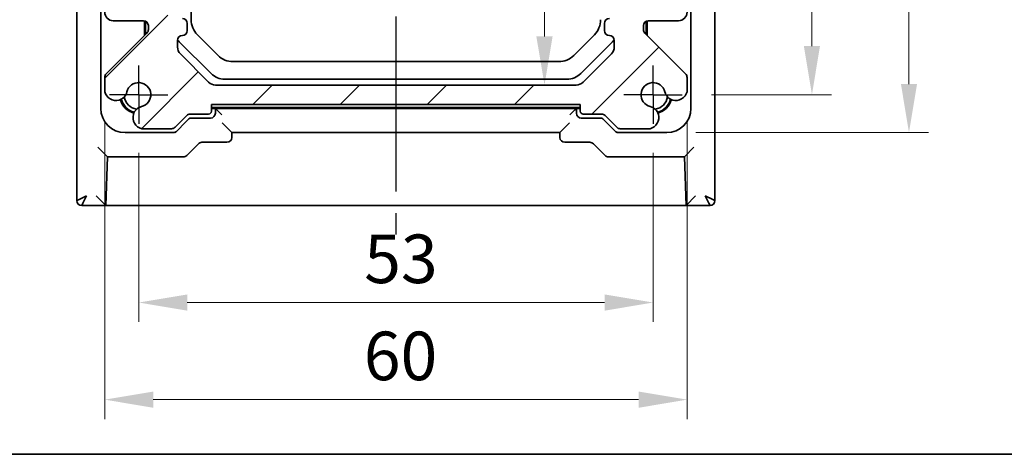
# Model space of a CAD drawing. Units: millimetres. Extents: x 22 to 2789, y 12 to 574.
# Drawn here: x 923 to 1024, y 12 to 57 of the extents above; entities that cross this region are included whole.
import ezdxf

# ---------------------------------------------------------------- set-up
doc = ezdxf.new("R2010")
doc.units = ezdxf.units.MM
doc.header["$LTSCALE"] = 1.5
doc.linetypes.add('AM_ISO08W050', pattern=[18, 12, -1.5, 3, -1.5])
doc.linetypes.add('AM_ISO08W050x2', pattern=[9, 6, -0.75, 1.5, -0.75])
doc.layers.get('Defpoints').update_dxf_attribs({"lineweight": 25})
for name, color, linetype, lineweight in [('AM_7', 4, 'AM_ISO08W050', 25), ('Border (ISO)', 7, 'Continuous', 35), ('Dimension (ISO)', 7, 'Continuous', 18), ('Dimension (ISO) @ 1', 7, 'Continuous', 18), ('Hatch (ISO)', 1, 'Continuous', 18), ('Visible (ISO)', 7, 'Continuous', 35)]:
    doc.layers.add(name, color=color, linetype=linetype, lineweight=lineweight)
doc.styles.add('Note Text (TK)', font='txt')
doc.dimstyles.new('Default - Method 1b (TK)', dxfattribs={"dimscale": 1.5, "dimtxt": 2.5, "dimasz": 2.5, "dimexe": 1, "dimexo": 1.5, "dimgap": 1, "dimtad": 1, "dimtoh": 1, "dimrnd": 1e-08, "dimdsep": 46, "dimtxsty": 'Note Text (TK)', "dimcen": 0.09, "dimdle": 5, "dimclrd": 100, "dimclre": 100, "dimclrt": 7, "dimadec": 1, "dimazin": 1, "dimtfac": 1, "dimtmove": 0, "dimatfit": 3, "dimfxl": 1, "dimtolj": 1, "dimlwd": -1, "dimlwe": -1, "dimarcsym": 0})

# ---------------------------------------------------------------- blocks, each defined once
blk = doc.blocks.new('図面枠 tk図枠')
at = {"layer": 'Border (ISO)'}
blk.add_line((14.5, 8), (405.5, 8), dxfattribs=at)
blk = doc.blocks.new('*D33')
at = {"layer": 'Defpoints', "color": 0}
for p in [(976.65, 101.03), (976.65, 50.03), (976.65, 50.03)]:
    blk.add_point(p, dxfattribs=at)
at = {"layer": 'Dimension (ISO)', "color": 100}
blk.add_line((976.65, 96.03), (976.65, 55.03), dxfattribs=at)
for points in [[(975.81, 96.03), (977.48, 96.03), (976.65, 101.03)], [(975.81, 55.03), (977.48, 55.03), (976.65, 50.03)]]:
    blk.add_solid(points, dxfattribs=at)
at = {"layer": 'Dimension (ISO)', "color": 7, "insert": (972.15, 72.76), "char_height": 5, "attachment_point": 4, "rotation": 90, "style": 'Note Text (TK)'}
blk.add_mtext('\\A1;51', dxfattribs=at)
blk = doc.blocks.new('*D67')
at = {"layer": 'Defpoints', "color": 0}
for p in [(990.84, 102.03), (990.84, 49.03), (1004.2, 49.03)]:
    blk.add_point(p, dxfattribs=at)
at = {"layer": 'Dimension (ISO)', "color": 100}
for p, q in [((993.84, 102.03), (1006.2, 102.03)), ((1004.2, 97.03), (1004.2, 54.03)), ((993.84, 49.03), (1006.2, 49.03))]:
    blk.add_line(p, q, dxfattribs=at)
for points in [[(1003.37, 97.03), (1005.03, 97.03), (1004.2, 102.03)], [(1003.37, 54.03), (1005.03, 54.03), (1004.2, 49.03)]]:
    blk.add_solid(points, dxfattribs=at)
at = {"layer": 'Dimension (ISO)', "color": 7, "insert": (999.7, 72.26), "char_height": 5, "attachment_point": 4, "rotation": 90, "style": 'Note Text (TK)'}
blk.add_mtext('\\A1;53', dxfattribs=at)
blk = doc.blocks.new('*D35')
at = {"layer": 'Defpoints', "color": 0}
for p in [(987.52, 105.53), (989.24, 45.13), (1014.2, 45.13)]:
    blk.add_point(p, dxfattribs=at)
at = {"layer": 'Dimension (ISO)', "color": 100}
for p, q in [((990.52, 105.53), (1016.2, 105.53)), ((1014.2, 100.53), (1014.2, 50.13)), ((992.24, 45.13), (1016.2, 45.13))]:
    blk.add_line(p, q, dxfattribs=at)
for points in [[(1013.37, 100.53), (1015.03, 100.53), (1014.2, 105.53)], [(1013.37, 50.13), (1015.03, 50.13), (1014.2, 45.13)]]:
    blk.add_solid(points, dxfattribs=at)
at = {"layer": 'Dimension (ISO)', "color": 7, "insert": (1009.7, 69.45), "char_height": 5, "attachment_point": 4, "rotation": 90, "style": 'Note Text (TK)'}
blk.add_mtext('\\A1;60.4', dxfattribs=at)
blk = doc.blocks.new('*D68')
at = {"layer": 'Defpoints', "color": 0}
for p in [(934.84, 46.03), (987.84, 46.03), (987.84, 27.63)]:
    blk.add_point(p, dxfattribs=at)
at = {"layer": 'Dimension (ISO)', "color": 100}
for p, q in [((934.84, 43.03), (934.84, 25.63)), ((987.84, 43.03), (987.84, 25.63)), ((939.84, 27.63), (982.84, 27.63))]:
    blk.add_line(p, q, dxfattribs=at)
for points in [[(939.84, 28.46), (939.84, 26.79), (934.84, 27.63)], [(982.84, 28.46), (982.84, 26.79), (987.84, 27.63)]]:
    blk.add_solid(points, dxfattribs=at)
at = {"layer": 'Dimension (ISO)', "color": 7, "insert": (958.07, 32.13), "char_height": 5, "attachment_point": 4, "style": 'Note Text (TK)'}
blk.add_mtext('\\A1;53', dxfattribs=at)
blk = doc.blocks.new('*D36')
at = {"layer": 'Defpoints', "color": 0}
for p in [(931.34, 49.34), (991.34, 49.34), (991.34, 17.63)]:
    blk.add_point(p, dxfattribs=at)
at = {"layer": 'Dimension (ISO)', "color": 100}
for p, q in [((931.34, 46.34), (931.34, 15.63)), ((991.34, 46.34), (991.34, 15.63)), ((936.34, 17.63), (986.34, 17.63))]:
    blk.add_line(p, q, dxfattribs=at)
for points in [[(936.34, 18.46), (936.34, 16.79), (931.34, 17.63)], [(986.34, 18.46), (986.34, 16.79), (991.34, 17.63)]]:
    blk.add_solid(points, dxfattribs=at)
at = {"layer": 'Dimension (ISO)', "color": 7, "insert": (958.03, 22.13), "char_height": 5, "attachment_point": 4, "style": 'Note Text (TK)'}
blk.add_mtext('\\A1;60', dxfattribs=at)

msp = doc.modelspace()

# ---------------------------------------------------------------- hatches: boundary and pattern name
at = {"layer": 'Hatch (ISO)'}
h = msp.add_hatch(dxfattribs=at)
h.set_pattern_fill('ANSI31', color=256, scale=50.8, style=0)
h.set_pattern_definition([(45, (589.25, -4), (-4.49013, 4.49013), [])])
edge = h.paths.add_edge_path()
edge.add_line((939.7898, 104.1727), (938.5827, 105.3798))
edge.add_ellipse((938.2292, 105.0262), major_axis=(0.3536, 0.3536), ratio=1, start_angle=0, end_angle=45)
edge.add_line((938.2292, 105.5262), (935.1492, 105.5262))
edge.add_ellipse((935.4498, 104.3662), major_axis=(-0.3007, 1.16), ratio=1, start_angle=0, end_angle=90.938074)
edge.add_ellipse((935.3816, 104.3378), major_axis=(-1.0867, -0.2912), ratio=1, start_angle=0, end_angle=61.726286)
edge.add_ellipse((934.8363, 102.0262), major_axis=(0.287, 1.2166), ratio=1, start_angle=116.547427, end_angle=360, ccw=False)
edge.add_ellipse((932.5247, 101.4809), major_axis=(1.0949, 0.2583), ratio=1, start_angle=0, end_angle=61.726286)
edge.add_ellipse((932.4963, 101.4127), major_axis=(0.3196, 1.1549), ratio=1, start_angle=0, end_angle=90.938074)
edge.add_line((931.3363, 101.7133), (931.3363, 100.2333))
edge.add_ellipse((931.8363, 100.2333), major_axis=(-0.5, 0), ratio=1, start_angle=0, end_angle=45)
edge.add_line((931.4827, 99.8798), (935.6898, 95.6727))
edge.add_ellipse((935.3363, 95.3191), major_axis=(0.3536, 0.3536), ratio=1, start_angle=315, end_angle=360, ccw=False)
edge.add_line((935.8363, 95.3191), (935.8363, 94.9012))
edge.add_ellipse((935.3363, 94.9012), major_axis=(0.5, 0), ratio=1, start_angle=270, end_angle=360, ccw=False)
edge.add_line((935.3363, 94.4012), (932.2113, 94.4012))
edge.add_ellipse((932.2113, 93.5262), major_axis=(0, 0.875), ratio=1, start_angle=0, end_angle=180)
edge.add_line((932.2113, 92.6512), (935.3363, 92.6512))
edge.add_ellipse((935.3363, 92.1512), major_axis=(0, 0.5), ratio=1, start_angle=270, end_angle=360, ccw=False)
edge.add_line((935.8363, 92.1512), (935.8363, 90.4012))
edge.add_ellipse((935.3363, 90.4012), major_axis=(0.5, 0), ratio=1, start_angle=270, end_angle=360, ccw=False)
edge.add_line((935.3363, 89.9012), (932.2113, 89.9012))
edge.add_ellipse((932.2113, 89.0262), major_axis=(0, 0.875), ratio=1, start_angle=0, end_angle=180)
edge.add_line((932.2113, 88.1512), (935.3363, 88.1512))
edge.add_ellipse((935.3363, 87.6512), major_axis=(0, 0.5), ratio=1, start_angle=270, end_angle=360, ccw=False)
edge.add_line((935.8363, 87.6512), (935.8363, 85.9012))
edge.add_ellipse((935.3363, 85.9012), major_axis=(0.5, 0), ratio=1, start_angle=270, end_angle=360, ccw=False)
edge.add_line((935.3363, 85.4012), (932.2113, 85.4012))
edge.add_ellipse((932.2113, 84.5262), major_axis=(0, 0.875), ratio=1, start_angle=0, end_angle=180)
edge.add_line((932.2113, 83.6512), (935.3363, 83.6512))
edge.add_ellipse((935.3363, 83.1512), major_axis=(0, 0.5), ratio=1, start_angle=270, end_angle=360, ccw=False)
edge.add_line((935.8363, 83.1512), (935.8363, 81.4012))
edge.add_ellipse((935.3363, 81.4012), major_axis=(0.5, 0), ratio=1, start_angle=270, end_angle=360, ccw=False)
edge.add_line((935.3363, 80.9012), (932.2113, 80.9012))
edge.add_ellipse((932.2113, 80.0262), major_axis=(0, 0.875), ratio=1, start_angle=0, end_angle=180)
edge.add_line((932.2113, 79.1512), (935.3363, 79.1512))
edge.add_ellipse((935.3363, 78.6512), major_axis=(0, 0.5), ratio=1, start_angle=270, end_angle=360, ccw=False)
edge.add_line((935.8363, 78.6512), (935.8363, 76.9012))
edge.add_ellipse((935.3363, 76.9012), major_axis=(0.5, 0), ratio=1, start_angle=270, end_angle=360, ccw=False)
edge.add_line((935.3363, 76.4012), (932.2113, 76.4012))
edge.add_ellipse((932.2113, 75.5262), major_axis=(0, 0.875), ratio=1, start_angle=0, end_angle=180)
edge.add_line((932.2113, 74.6512), (935.3363, 74.6512))
edge.add_ellipse((935.3363, 74.1512), major_axis=(0, 0.5), ratio=1, start_angle=270, end_angle=360, ccw=False)
edge.add_line((935.8363, 74.1512), (935.8363, 72.4012))
edge.add_ellipse((935.3363, 72.4012), major_axis=(0.5, 0), ratio=1, start_angle=270, end_angle=360, ccw=False)
edge.add_line((935.3363, 71.9012), (932.2113, 71.9012))
edge.add_ellipse((932.2113, 71.0262), major_axis=(0, 0.875), ratio=1, start_angle=0, end_angle=180)
edge.add_line((932.2113, 70.1512), (935.3363, 70.1512))
edge.add_ellipse((935.3363, 69.6512), major_axis=(0, 0.5), ratio=1, start_angle=270, end_angle=360, ccw=False)
edge.add_line((935.8363, 69.6512), (935.8363, 67.9012))
edge.add_ellipse((935.3363, 67.9012), major_axis=(0.5, 0), ratio=1, start_angle=270, end_angle=360, ccw=False)
edge.add_line((935.3363, 67.4012), (932.2113, 67.4012))
edge.add_ellipse((932.2113, 66.5262), major_axis=(0, 0.875), ratio=1, start_angle=0, end_angle=180)
edge.add_line((932.2113, 65.6512), (935.3363, 65.6512))
edge.add_ellipse((935.3363, 65.1512), major_axis=(0, 0.5), ratio=1, start_angle=270, end_angle=360, ccw=False)
edge.add_line((935.8363, 65.1512), (935.8363, 63.4012))
edge.add_ellipse((935.3363, 63.4012), major_axis=(0.5, 0), ratio=1, start_angle=270, end_angle=360, ccw=False)
edge.add_line((935.3363, 62.9012), (932.2113, 62.9012))
edge.add_ellipse((932.2113, 62.0262), major_axis=(0, 0.875), ratio=1, start_angle=0, end_angle=180)
edge.add_line((932.2113, 61.1512), (935.3363, 61.1512))
edge.add_ellipse((935.3363, 60.6512), major_axis=(0, 0.5), ratio=1, start_angle=270, end_angle=360, ccw=False)
edge.add_line((935.8363, 60.6512), (935.8363, 58.9012))
edge.add_ellipse((935.3363, 58.9012), major_axis=(0.5, 0), ratio=1, start_angle=270, end_angle=360, ccw=False)
edge.add_line((935.3363, 58.4012), (932.2113, 58.4012))
edge.add_ellipse((932.2113, 57.5262), major_axis=(0, 0.875), ratio=1, start_angle=0, end_angle=180)
edge.add_line((932.2113, 56.6512), (935.3363, 56.6512))
edge.add_ellipse((935.3363, 56.1512), major_axis=(0, 0.5), ratio=1, start_angle=270, end_angle=360, ccw=False)
edge.add_line((935.8363, 56.1512), (935.8363, 55.7333))
edge.add_ellipse((935.3363, 55.7333), major_axis=(0.5, 0), ratio=1, start_angle=315, end_angle=360, ccw=False)
edge.add_line((935.6898, 55.3798), (931.4827, 51.1727))
edge.add_ellipse((931.8363, 50.8191), major_axis=(-0.3536, 0.3536), ratio=1, start_angle=0, end_angle=45)
edge.add_line((931.3363, 50.8191), (931.3363, 49.3391))
edge.add_ellipse((932.4963, 49.6398), major_axis=(-1.16, -0.3007), ratio=1, start_angle=0, end_angle=90.938074)
edge.add_ellipse((932.5247, 49.5715), major_axis=(0.2912, -1.0867), ratio=1, start_angle=0, end_angle=61.726286)
edge.add_ellipse((934.8363, 49.0262), major_axis=(-1.2166, 0.287), ratio=1, start_angle=116.547427, end_angle=360, ccw=False)
edge.add_ellipse((935.3816, 46.7147), major_axis=(-0.2583, 1.0949), ratio=1, start_angle=0, end_angle=61.726286)
edge.add_ellipse((935.4498, 46.6862), major_axis=(-1.1549, 0.3196), ratio=1, start_angle=0, end_angle=90.938074)
edge.add_line((935.1492, 45.5262), (938.2292, 45.5262))
edge.add_ellipse((938.2292, 46.0262), major_axis=(0, -0.5), ratio=1, start_angle=0, end_angle=45)
edge.add_line((938.5827, 45.6727), (939.7898, 46.8798))
edge.add_ellipse((940.1434, 46.5262), major_axis=(-0.3536, 0.3536), ratio=1, start_angle=315, end_angle=360, ccw=False)
edge.add_line((940.1434, 47.0262), (942.0363, 47.0262))
edge.add_ellipse((942.0363, 47.3262), major_axis=(0, -0.3), ratio=1, start_angle=0, end_angle=90)
edge.add_line((942.3363, 47.3262), (942.3363, 48.0262))
edge.add_line((942.3363, 48.0262), (980.3363, 48.0262))
edge.add_line((980.3363, 48.0262), (980.3363, 47.3262))
edge.add_ellipse((980.6363, 47.3262), major_axis=(-0.3, 0), ratio=1, start_angle=0, end_angle=90)
edge.add_line((980.6363, 47.0262), (982.5292, 47.0262))
edge.add_ellipse((982.5292, 46.5262), major_axis=(0, 0.5), ratio=1, start_angle=315, end_angle=360, ccw=False)
edge.add_line((982.8827, 46.8798), (984.0898, 45.6727))
edge.add_ellipse((984.4434, 46.0262), major_axis=(-0.3536, -0.3536), ratio=1, start_angle=0, end_angle=45)
edge.add_line((984.4434, 45.5262), (987.5234, 45.5262))
edge.add_ellipse((987.2227, 46.6862), major_axis=(0.3007, -1.16), ratio=1, start_angle=0, end_angle=90.938074)
edge.add_ellipse((987.2909, 46.7147), major_axis=(1.0867, 0.2912), ratio=1, start_angle=0, end_angle=61.726286)
edge.add_ellipse((987.8363, 49.0262), major_axis=(-0.287, -1.2166), ratio=1, start_angle=116.547427, end_angle=360, ccw=False)
edge.add_ellipse((990.1478, 49.5715), major_axis=(-1.0949, -0.2583), ratio=1, start_angle=0, end_angle=61.726286)
edge.add_ellipse((990.1763, 49.6398), major_axis=(-0.3196, -1.1549), ratio=1, start_angle=0, end_angle=90.938074)
edge.add_line((991.3363, 49.3391), (991.3363, 50.8191))
edge.add_ellipse((990.8363, 50.8191), major_axis=(0.5, 0), ratio=1, start_angle=0, end_angle=45)
edge.add_line((991.1898, 51.1727), (986.9827, 55.3798))
edge.add_ellipse((987.3363, 55.7333), major_axis=(-0.3536, -0.3536), ratio=1, start_angle=315, end_angle=360, ccw=False)
edge.add_line((986.8363, 55.7333), (986.8363, 56.1512))
edge.add_ellipse((987.3363, 56.1512), major_axis=(-0.5, 0), ratio=1, start_angle=270, end_angle=360, ccw=False)
edge.add_line((987.3363, 56.6512), (990.4613, 56.6512))
edge.add_ellipse((990.4613, 57.5262), major_axis=(0, -0.875), ratio=1, start_angle=0, end_angle=180)
edge.add_line((990.4613, 58.4012), (987.3363, 58.4012))
edge.add_ellipse((987.3363, 58.9012), major_axis=(0, -0.5), ratio=1, start_angle=270, end_angle=360, ccw=False)
edge.add_line((986.8363, 58.9012), (986.8363, 60.6512))
edge.add_ellipse((987.3363, 60.6512), major_axis=(-0.5, 0), ratio=1, start_angle=270, end_angle=360, ccw=False)
edge.add_line((987.3363, 61.1512), (990.4613, 61.1512))
edge.add_ellipse((990.4613, 62.0262), major_axis=(0, -0.875), ratio=1, start_angle=0, end_angle=180)
edge.add_line((990.4613, 62.9012), (987.3363, 62.9012))
edge.add_ellipse((987.3363, 63.4012), major_axis=(0, -0.5), ratio=1, start_angle=270, end_angle=360, ccw=False)
edge.add_line((986.8363, 63.4012), (986.8363, 65.1512))
edge.add_ellipse((987.3363, 65.1512), major_axis=(-0.5, 0), ratio=1, start_angle=270, end_angle=360, ccw=False)
edge.add_line((987.3363, 65.6512), (990.4613, 65.6512))
edge.add_ellipse((990.4613, 66.5262), major_axis=(0, -0.875), ratio=1, start_angle=0, end_angle=180)
edge.add_line((990.4613, 67.4012), (987.3363, 67.4012))
edge.add_ellipse((987.3363, 67.9012), major_axis=(0, -0.5), ratio=1, start_angle=270, end_angle=360, ccw=False)
edge.add_line((986.8363, 67.9012), (986.8363, 69.6512))
edge.add_ellipse((987.3363, 69.6512), major_axis=(-0.5, 0), ratio=1, start_angle=270, end_angle=360, ccw=False)
edge.add_line((987.3363, 70.1512), (990.4613, 70.1512))
edge.add_ellipse((990.4613, 71.0262), major_axis=(0, -0.875), ratio=1, start_angle=0, end_angle=180)
edge.add_line((990.4613, 71.9012), (987.3363, 71.9012))
edge.add_ellipse((987.3363, 72.4012), major_axis=(0, -0.5), ratio=1, start_angle=270, end_angle=360, ccw=False)
edge.add_line((986.8363, 72.4012), (986.8363, 74.1512))
edge.add_ellipse((987.3363, 74.1512), major_axis=(-0.5, 0), ratio=1, start_angle=270, end_angle=360, ccw=False)
edge.add_line((987.3363, 74.6512), (990.4613, 74.6512))
edge.add_ellipse((990.4613, 75.5262), major_axis=(0, -0.875), ratio=1, start_angle=0, end_angle=180)
edge.add_line((990.4613, 76.4012), (987.3363, 76.4012))
edge.add_ellipse((987.3363, 76.9012), major_axis=(0, -0.5), ratio=1, start_angle=270, end_angle=360, ccw=False)
edge.add_line((986.8363, 76.9012), (986.8363, 78.6512))
edge.add_ellipse((987.3363, 78.6512), major_axis=(-0.5, 0), ratio=1, start_angle=270, end_angle=360, ccw=False)
edge.add_line((987.3363, 79.1512), (990.4613, 79.1512))
edge.add_ellipse((990.4613, 80.0262), major_axis=(0, -0.875), ratio=1, start_angle=0, end_angle=180)
edge.add_line((990.4613, 80.9012), (987.3363, 80.9012))
edge.add_ellipse((987.3363, 81.4012), major_axis=(0, -0.5), ratio=1, start_angle=270, end_angle=360, ccw=False)
edge.add_line((986.8363, 81.4012), (986.8363, 83.1512))
edge.add_ellipse((987.3363, 83.1512), major_axis=(-0.5, 0), ratio=1, start_angle=270, end_angle=360, ccw=False)
edge.add_line((987.3363, 83.6512), (990.4613, 83.6512))
edge.add_ellipse((990.4613, 84.5262), major_axis=(0, -0.875), ratio=1, start_angle=0, end_angle=180)
edge.add_line((990.4613, 85.4012), (987.3363, 85.4012))
edge.add_ellipse((987.3363, 85.9012), major_axis=(0, -0.5), ratio=1, start_angle=270, end_angle=360, ccw=False)
edge.add_line((986.8363, 85.9012), (986.8363, 87.6512))
edge.add_ellipse((987.3363, 87.6512), major_axis=(-0.5, 0), ratio=1, start_angle=270, end_angle=360, ccw=False)
edge.add_line((987.3363, 88.1512), (990.4613, 88.1512))
edge.add_ellipse((990.4613, 89.0262), major_axis=(0, -0.875), ratio=1, start_angle=0, end_angle=180)
edge.add_line((990.4613, 89.9012), (987.3363, 89.9012))
edge.add_ellipse((987.3363, 90.4012), major_axis=(0, -0.5), ratio=1, start_angle=270, end_angle=360, ccw=False)
edge.add_line((986.8363, 90.4012), (986.8363, 92.1512))
edge.add_ellipse((987.3363, 92.1512), major_axis=(-0.5, 0), ratio=1, start_angle=270, end_angle=360, ccw=False)
edge.add_line((987.3363, 92.6512), (990.4613, 92.6512))
edge.add_ellipse((990.4613, 93.5262), major_axis=(0, -0.875), ratio=1, start_angle=0, end_angle=180)
edge.add_line((990.4613, 94.4012), (987.1363, 94.4012))
edge.add_ellipse((987.1363, 94.7012), major_axis=(0, -0.3), ratio=1, start_angle=270, end_angle=360, ccw=False)
edge.add_line((986.8363, 94.7012), (986.8363, 95.3191))
edge.add_ellipse((987.3363, 95.3191), major_axis=(-0.5, 0), ratio=1, start_angle=315, end_angle=360, ccw=False)
edge.add_line((986.9827, 95.6727), (991.1898, 99.8798))
edge.add_ellipse((990.8363, 100.2333), major_axis=(0.3536, -0.3536), ratio=1, start_angle=0, end_angle=45)
edge.add_line((991.3363, 100.2333), (991.3363, 101.7133))
edge.add_ellipse((990.1763, 101.4127), major_axis=(1.16, 0.3007), ratio=1, start_angle=0, end_angle=90.938074)
edge.add_ellipse((990.1478, 101.4809), major_axis=(-0.2912, 1.0867), ratio=1, start_angle=0, end_angle=61.726286)
edge.add_ellipse((987.8363, 102.0262), major_axis=(1.2166, -0.287), ratio=1, start_angle=116.547427, end_angle=360, ccw=False)
edge.add_ellipse((987.2909, 104.3378), major_axis=(0.2583, -1.0949), ratio=1, start_angle=0, end_angle=61.726286)
edge.add_ellipse((987.2227, 104.3662), major_axis=(1.1549, -0.3196), ratio=1, start_angle=0, end_angle=90.938074)
edge.add_line((987.5234, 105.5262), (984.4434, 105.5262))
edge.add_ellipse((984.4434, 105.0262), major_axis=(0, 0.5), ratio=1, start_angle=0, end_angle=45)
edge.add_line((984.0898, 105.3798), (982.8827, 104.1727))
edge.add_ellipse((982.5292, 104.5262), major_axis=(0.3536, -0.3536), ratio=1, start_angle=315, end_angle=360, ccw=False)
edge.add_line((982.5292, 104.0262), (980.6363, 104.0262))
edge.add_ellipse((980.6363, 103.7262), major_axis=(0, 0.3), ratio=1, start_angle=0, end_angle=90)
edge.add_line((980.3363, 103.7262), (980.3363, 103.0262))
edge.add_line((980.3363, 103.0262), (942.3363, 103.0262))
edge.add_line((942.3363, 103.0262), (942.3363, 103.7262))
edge.add_ellipse((942.0363, 103.7262), major_axis=(0.3, 0), ratio=1, start_angle=0, end_angle=90)
edge.add_line((942.0363, 104.0262), (940.1434, 104.0262))
edge.add_ellipse((940.1434, 104.5262), major_axis=(0, -0.5), ratio=1, start_angle=315, end_angle=360, ccw=False)
edge = h.paths.add_edge_path(flags=0)
edge.add_ellipse((939.3363, 60.2262), major_axis=(0.5, 0), ratio=1, start_angle=0, end_angle=90)
edge.add_line((939.3363, 60.7262), (938.3363, 60.7262))
edge.add_ellipse((938.3363, 61.2262), major_axis=(0, -0.5), ratio=1, start_angle=270, end_angle=360, ccw=False)
edge.add_line((937.8363, 61.2262), (937.8363, 96.112))
edge.add_ellipse((938.8363, 96.112), major_axis=(-1, 0), ratio=1, start_angle=315, end_angle=360, ccw=False)
edge.add_line((938.1292, 96.8191), (942.0434, 100.7333))
edge.add_ellipse((942.7505, 100.0262), major_axis=(-0.7071, 0.7071), ratio=1, start_angle=315, end_angle=360, ccw=False)
edge.add_line((942.7505, 101.0262), (979.922, 101.0262))
edge.add_ellipse((979.922, 100.0262), major_axis=(0, 1), ratio=1, start_angle=315, end_angle=360, ccw=False)
edge.add_line((980.6292, 100.7333), (984.5434, 96.8191))
edge.add_ellipse((983.8363, 96.112), major_axis=(0.7071, 0.7071), ratio=1, start_angle=315, end_angle=360, ccw=False)
edge.add_line((984.8363, 96.112), (984.8363, 61.2262))
edge.add_ellipse((984.3363, 61.2262), major_axis=(0.5, 0), ratio=1, start_angle=270, end_angle=360, ccw=False)
edge.add_line((984.3363, 60.7262), (983.3363, 60.7262))
edge.add_ellipse((983.3363, 60.2262), major_axis=(0, 0.5), ratio=1, start_angle=0, end_angle=90)
edge.add_line((982.8363, 60.2262), (982.8363, 59.4762))
edge.add_ellipse((983.3363, 59.4762), major_axis=(-0.5, 0), ratio=1, start_angle=0, end_angle=90)
edge.add_line((983.3363, 58.9762), (984.8363, 58.8262))
edge.add_line((984.8363, 58.8262), (984.8363, 57.0262))
edge.add_line((984.8363, 57.0262), (983.3363, 56.8762))
edge.add_ellipse((983.3363, 56.3762), major_axis=(0, 0.5), ratio=1, start_angle=0, end_angle=90)
edge.add_line((982.8363, 56.3762), (982.8363, 55.6262))
edge.add_ellipse((983.3363, 55.6262), major_axis=(-0.5, 0), ratio=1, start_angle=0, end_angle=90)
edge.add_ellipse((983.3363, 54.6262), major_axis=(0, 0.5), ratio=1, start_angle=270, end_angle=360, ccw=False)
edge.add_line((983.8363, 54.6262), (983.8363, 53.9404))
edge.add_ellipse((982.8363, 53.9404), major_axis=(1, 0), ratio=1, start_angle=315, end_angle=360, ccw=False)
edge.add_line((983.5434, 53.2333), (980.6292, 50.3191))
edge.add_ellipse((979.922, 51.0262), major_axis=(0.7071, -0.7071), ratio=1, start_angle=315, end_angle=360, ccw=False)
edge.add_line((979.922, 50.0262), (942.7505, 50.0262))
edge.add_ellipse((942.7505, 51.0262), major_axis=(0, -1), ratio=1, start_angle=315, end_angle=360, ccw=False)
edge.add_line((942.0434, 50.3191), (939.1292, 53.2333))
edge.add_ellipse((939.8363, 53.9404), major_axis=(-0.7071, -0.7071), ratio=1, start_angle=315, end_angle=360, ccw=False)
edge.add_line((938.8363, 53.9404), (938.8363, 54.6262))
edge.add_ellipse((939.3363, 54.6262), major_axis=(-0.5, 0), ratio=1, start_angle=270, end_angle=360, ccw=False)
edge.add_ellipse((939.3363, 55.6262), major_axis=(0, -0.5), ratio=1, start_angle=0, end_angle=90)
edge.add_line((939.8363, 55.6262), (939.8363, 56.3762))
edge.add_ellipse((939.3363, 56.3762), major_axis=(0.5, 0), ratio=1, start_angle=0, end_angle=90)
edge.add_line((939.3363, 56.8762), (937.8363, 57.0262))
edge.add_line((937.8363, 57.0262), (937.8363, 58.8262))
edge.add_line((937.8363, 58.8262), (939.3363, 58.9762))
edge.add_ellipse((939.3363, 59.4762), major_axis=(0, -0.5), ratio=1, start_angle=0, end_angle=90)
edge.add_line((939.8363, 59.4762), (939.8363, 60.2262))

# ---------------------------------------------------------------- linework, layer by layer
at = {"layer": 'AM_7'}
msp.add_line((961.3363, 111.077), (961.3363, 34.6262), dxfattribs=at)
at = {"layer": 'AM_7', "linetype": 'AM_ISO08W050x2', "ltscale": 0.5}
for p, q in [((934.8363, 49.0262), (934.8363, 52.0262)), ((987.8363, 49.0262), (987.8363, 52.0262)), ((934.8363, 49.0262), (931.8363, 49.0262)), ((934.8363, 49.0262), (937.8363, 49.0262)), ((934.8363, 49.0262), (934.8363, 46.0262)), ((987.8363, 49.0262), (984.8363, 49.0262)), ((987.8363, 49.0262), (990.8363, 49.0262)), ((987.8363, 49.0262), (987.8363, 46.0262))]:
    msp.add_line(p, q, dxfattribs=at)
at = {"layer": 'Visible (ISO)'}
for p, q in [((928.4718, 103.3931), (928.4718, 38.1262)), ((930.9363, 103.4266), (930.9363, 47.6258)), ((991.7363, 47.6258), (991.7363, 103.4266)), ((994.2007, 38.1262), (994.2007, 103.3931)), ((940.2442, 56.7546), (940.2442, 94.2978)), ((932.2113, 56.6512), (935.3363, 56.6512)), ((935.4363, 55.1262), (935.4363, 56.6411)), ((935.5363, 56.6095), (935.5363, 55.2262)), ((935.8363, 56.1512), (935.8363, 55.7333)), ((939.8363, 55.6262), (939.8363, 56.3762)), ((982.8363, 56.3762), (982.8363, 55.6262)), ((986.8363, 55.7333), (986.8363, 56.1512)), ((987.1363, 55.2262), (987.1363, 56.6095)), ((987.2363, 56.6411), (987.2363, 55.1262)), ((987.3363, 56.6512), (990.4613, 56.6512)), ((935.6898, 55.3798), (931.4827, 51.1727)), ((943.0147, 53.0762), (940.8862, 55.2046)), ((981.7863, 55.2046), (979.6579, 53.0762)), ((991.1898, 51.1727), (986.9827, 55.3798)), ((938.8363, 53.9404), (938.8363, 54.6262)), ((942.2931, 51.212), (939.022, 54.4831)), ((983.6505, 54.4831), (980.3794, 51.212)), ((983.8363, 54.6262), (983.8363, 53.9404)), ((942.0434, 50.3191), (939.1292, 53.2333)), ((983.5434, 53.2333), (980.6292, 50.3191)), ((978.1078, 52.4342), (944.5647, 52.4342)), ((931.3363, 50.8191), (931.3363, 49.3391)), ((991.3363, 49.3391), (991.3363, 50.8191)), ((979.922, 50.0262), (942.7505, 50.0262)), ((978.9652, 50.6262), (943.7073, 50.6262)), ((942.3363, 47.3262), (942.3363, 48.0262)), ((942.3363, 48.0262), (980.3363, 48.0262)), ((942.4647, 47.7262), (980.2078, 47.7262)), ((980.3363, 48.0262), (980.3363, 47.3262)), ((938.5827, 45.6727), (939.7898, 46.8798)), ((940.1434, 47.0262), (942.0363, 47.0262)), ((942.7363, 47.6262), (942.4647, 47.6262)), ((942.9022, 47.4602), (942.7363, 47.6262)), ((942.7363, 47.1261), (942.7363, 47.6262)), ((942.7363, 47.6262), (979.9363, 47.6262)), ((942.9022, 47.4602), (943.4022, 46.9603)), ((979.7703, 47.4602), (979.2704, 46.9603)), ((979.7703, 47.4602), (979.9363, 47.6262)), ((979.9363, 47.6262), (979.9363, 47.1261)), ((980.2078, 47.6262), (979.9363, 47.6262)), ((980.6363, 47.0262), (982.5292, 47.0262)), ((982.8827, 46.8798), (984.0898, 45.6727)), ((939.847, 46.3725), (938.5814, 45.1069)), ((940.0128, 46.5383), (939.847, 46.3725)), ((940.225, 46.6262), (942.2363, 46.6262)), ((944.4363, 45.1262), (943.4363, 46.1262)), ((978.2363, 45.1262), (979.2363, 46.1262)), ((980.4362, 46.6262), (982.4475, 46.6262)), ((982.8255, 46.3725), (982.6597, 46.5383)), ((984.0911, 45.1069), (982.8255, 46.3725)), ((933.4359, 45.1262), (938.3935, 45.1262)), ((935.1492, 45.5262), (938.2292, 45.5262)), ((944.4363, 44.6262), (944.4363, 45.1262)), ((944.4363, 45.1262), (978.2363, 45.1262)), ((978.2363, 45.1262), (978.2363, 44.6262)), ((984.279, 45.1262), (989.2366, 45.1262)), ((984.4434, 45.5262), (987.5234, 45.5262)), ((931.6109, 42.6262), (930.6452, 43.6262)), ((939.7827, 42.7727), (940.9898, 43.9798)), ((941.3434, 44.1262), (943.9363, 44.1262)), ((978.7363, 44.1262), (981.3292, 44.1262)), ((981.6827, 43.9798), (982.8898, 42.7727)), ((991.0617, 42.6262), (992.0273, 43.6262)), ((931.4363, 37.6262), (931.6109, 42.6262)), ((931.6109, 42.6262), (939.4292, 42.6262)), ((983.2434, 42.6262), (991.0617, 42.6262)), ((991.0617, 42.6262), (991.2363, 37.6262)), ((928.6901, 38.2354), (929.4718, 38.6262)), ((929.4718, 38.6262), (929.0809, 37.8445)), ((931.4363, 37.6262), (930.4706, 38.6262)), ((991.2363, 37.6262), (992.2019, 38.6262)), ((993.2007, 38.6262), (993.9824, 38.2354)), ((993.5916, 37.8445), (993.2007, 38.6262)), ((928.4718, 38.1262), (928.6901, 38.2354)), ((929.0809, 37.8445), (928.9718, 37.6262)), ((928.9718, 37.6262), (931.4363, 37.6262)), ((931.4363, 37.6262), (933.435, 37.6262)), ((989.2375, 37.6262), (933.435, 37.6262)), ((989.2375, 37.6262), (991.2363, 37.6262)), ((991.2363, 37.6262), (993.7007, 37.6262)), ((993.7007, 37.6262), (993.5916, 37.8445)), ((993.9824, 38.2354), (994.2007, 38.1262))]:
    msp.add_line(p, q, dxfattribs=at)
for centre, radius, start, end in [((932.2113, 57.5262), 0.875, 90, 270), ((990.4613, 57.5262), 0.875, 270, 90), ((939.3363, 56.3762), 0.5, 0, 90), ((983.3363, 56.3762), 0.5, 90, 180), ((935.3363, 56.1512), 0.5, 0, 90), ((942.4363, 56.7546), 2.1921, 180, 225), ((980.2363, 56.7546), 2.1921, 315, 0), ((987.3363, 56.1512), 0.5, 90, 180), ((935.3363, 55.7333), 0.5, 315, 0), ((939.3363, 54.6262), 0.5, 90, 180), ((939.3363, 55.6262), 0.5, 270, 0), ((983.3363, 55.6262), 0.5, 180, 270), ((983.3363, 54.6262), 0.5, 0, 90), ((987.3363, 55.7333), 0.5, 180, 225), ((939.8363, 53.9404), 1, 180, 225), ((940.4363, 55.8973), 2, 217.074306, 225), ((982.8363, 53.9404), 1, 315, 0), ((982.2363, 55.8973), 2, 315, 322.925694), ((944.5647, 54.6262), 2.1921, 225, 270), ((978.1078, 54.6262), 2.1921, 270, 315), ((931.8363, 50.8191), 0.5, 135, 180), ((943.7073, 52.6262), 2, 225, 270), ((978.9652, 52.6262), 2, 270, 315), ((990.8363, 50.8191), 0.5, 0, 45), ((934.8363, 49.0262), 1.25, 283.273714, 166.726286), ((942.7505, 51.0262), 1, 225, 270), ((979.922, 51.0262), 1, 270, 315), ((987.8363, 49.0262), 1.25, 13.273714, 256.726286), ((932.4963, 49.6398), 1.1983, 194.530963, 285.469037), ((932.5247, 49.5715), 1.125, 285, 346.726286), ((934.8363, 49.0262), 1.5, 188.318803, 261.681197), ((987.8363, 49.0262), 1.5, 278.318803, 351.681197), ((990.1478, 49.5715), 1.125, 193.273714, 255), ((990.1763, 49.6398), 1.1983, 254.530963, 345.469037), ((934.8363, 49.0262), 1.9495, 194.734941, 255.265059), ((934.8363, 49.0262), 1.85, 194.185417, 255.814583), ((935.3816, 46.7147), 1.125, 103.273714, 165), ((942.4647, 49.6262), 1.9, 266.124238, 270), ((980.2078, 49.6262), 1.9, 270, 273.875762), ((987.2909, 46.7147), 1.125, 15, 76.726286), ((987.8363, 49.0262), 1.85, 284.185417, 345.814583), ((987.8363, 49.0262), 1.9495, 284.734941, 345.265059), ((935.4498, 46.6862), 1.1983, 164.530963, 255.469037), ((940.1434, 46.5262), 0.5, 90, 135), ((942.0363, 47.3262), 0.3, 270, 0), ((942.4647, 49.6262), 2, 266.318301, 270), ((980.2078, 49.6262), 2, 270, 273.681699), ((980.6363, 47.3262), 0.3, 180, 270), ((982.5292, 46.5262), 0.5, 45, 90), ((987.2227, 46.6862), 1.1983, 284.530963, 15.469037), ((938.2292, 46.0262), 0.5, 270, 315), ((984.4434, 46.0262), 0.5, 225, 270), ((941.3434, 43.6262), 0.5, 90, 135), ((943.9363, 44.6262), 0.5, 270, 0), ((978.7363, 44.6262), 0.5, 180, 270), ((981.3292, 43.6262), 0.5, 45, 90), ((939.4292, 43.1262), 0.5, 270, 315), ((983.2434, 43.1262), 0.5, 225, 270), ((928.9718, 38.1262), 0.5, 180, 270), ((993.7007, 38.1262), 0.5, 270, 0)]:
    msp.add_arc(centre, radius, start, end, dxfattribs=at)
for centre, major_axis, start_param, end_param in [((933.4366, 47.6266), (-1.7683, -1.7683), 5.49793944, 7.06843118), ((942.2362, 47.1263), (0.3537, -0.3537), 5.49793944, 7.06843118), ((980.4363, 47.1263), (-0.3537, -0.3537), 5.49793944, 7.06843118), ((989.2359, 47.6266), (1.7683, -1.7683), 5.49793944, 7.06843118), ((940.2249, 46.3262), (0.2122, 0.2122), 0.78524587, 1.57079633), ((982.4476, 46.3262), (-0.2122, 0.2122), 4.71238898, 5.49793944), ((938.3937, 45.6263), (-0.3537, -0.3537), 0.78524587, 1.57079633), ((984.2788, 45.6263), (0.3537, -0.3537), 4.71238898, 5.49793944)]:
    msp.add_ellipse(centre, major_axis=major_axis, ratio=0.99969546, start_param=start_param, end_param=end_param, dxfattribs=at)

# ---------------------------------------------------------------- block references
at = {"xscale": 2, "yscale": 2, "zscale": 2}
msp.add_blockref('図面枠 tk図枠', (589.25, -4), dxfattribs=at)

# ---------------------------------------------------------------- dimensions: what is measured, and where the dimension line sits
at = {"layer": 'Dimension (ISO) @ 1', "color": 100}
for base, p1, p2, angle, override, picture, middle in [((1014.2007, 45.1262), (987.5234, 105.5262), (989.2366, 45.1262), 90, {"dimscale": 1, "dimtxt": 5, "dimasz": 5, "dimexe": 2, "dimexo": 3, "dimgap": 2, "dimtoh": 0, "dimcen": 0.18, "dimtix": 0, "dimtofl": 0, "dimtmove": 0, "dimatfit": 1}, '*D35', (1014.2007, 75.3262)), ((1004.2007, 49.0262), (990.8363, 102.0262), (990.8363, 49.0262), 90, {"dimscale": 1, "dimtxt": 5, "dimasz": 5, "dimexe": 2, "dimexo": 3, "dimgap": 2, "dimtoh": 0, "dimcen": 0.18, "dimtix": 0, "dimtofl": 0, "dimtmove": 0, "dimatfit": 1}, '*D67', (1004.2007, 75.5262)), ((976.6465, 50.0262), (976.6465, 101.0262), (976.6465, 50.0262), 270, {"dimscale": 1, "dimtxt": 5, "dimasz": 5, "dimexe": 2, "dimexo": 3, "dimgap": 2, "dimtoh": 0, "dimdec": 2, "dimcen": 0.18, "dimse1": 1, "dimse2": 1, "dimtol": 0, "dimlim": 0, "dimtp": 0, "dimtm": 0, "dimtdec": 2, "dimtix": 0, "dimtofl": 0, "dimtmove": 0, "dimatfit": 1}, '*D33', (976.6465, 75.5262)), ((991.3363, 17.6262), (931.3363, 49.3391), (991.3363, 49.3391), 180, {"dimscale": 1, "dimtxt": 5, "dimasz": 5, "dimexe": 2, "dimexo": 3, "dimgap": 2, "dimtoh": 0, "dimcen": 0.18, "dimtix": 0, "dimtofl": 0, "dimtmove": 0, "dimatfit": 1}, '*D36', (961.3363, 17.6262)), ((987.8363, 27.6262), (934.8363, 46.0262), (987.8363, 46.0262), 180, {"dimscale": 1, "dimtxt": 5, "dimasz": 5, "dimexe": 2, "dimexo": 3, "dimgap": 2, "dimtoh": 0, "dimcen": 0.18, "dimtix": 0, "dimtofl": 0, "dimtmove": 0, "dimatfit": 1}, '*D68', (961.3363, 27.6262))]:
    dim = msp.add_linear_dim(base=base, p1=p1, p2=p2, angle=angle, dimstyle='Default - Method 1b (TK)', override=override, dxfattribs=at)
    dim.commit()
    dim.dimension.update_dxf_attribs({"geometry": picture, "text_midpoint": middle, "dimtype": 128})

doc.saveas('drawing.dxf')
